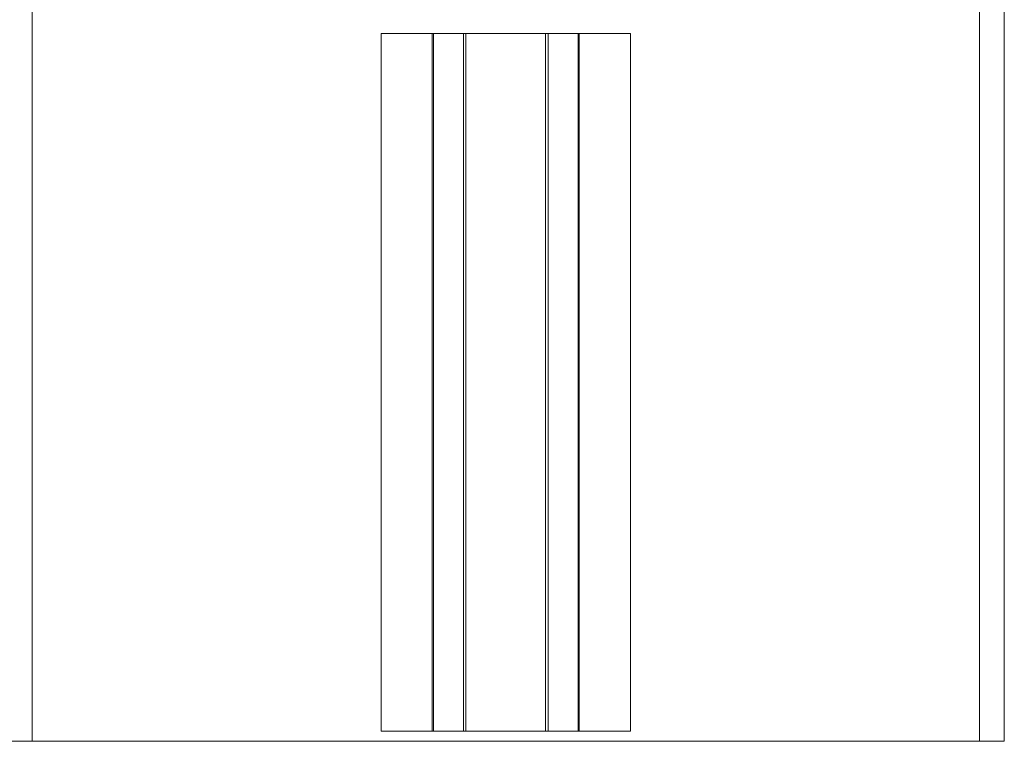
# Model space of a CAD drawing. Units: millimetres. Extents: x 0 to 210, y 0 to 297.
# Drawn here: x 157 to 160, y 203 to 206 of the extents above; entities that cross this region are included whole.
import ezdxf

# ---------------------------------------------------------------- set-up
doc = ezdxf.new("R2010")
doc.units = ezdxf.units.MM
doc.layers.add('ENOR_ptasycabina', color=125, linetype='Continuous', lineweight=0)
doc.layers.add('ENOR_trama 2', color=254, linetype='Continuous')

# ---------------------------------------------------------------- blocks, each defined once
blk = doc.blocks.new('EC6-1610_ficha4_S.S_SEC')
at = {"layer": 'ENOR_ptasycabina', "ltscale": 508}
for p, q in [((27.6667, -73.9417), (27.6667, -65)), ((30.8333, -73.9417), (30.8333, -71.4417)), ((30.9167, -73.9417), (30.9167, -71.4417)), ((28.8333, -71.575), (29.0042, -71.575)), ((28.8333, -73.9083), (28.8333, -71.575)), ((29.0042, -71.575), (29.0083, -71.575)), ((29.0042, -73.9083), (29.0042, -71.575)), ((29.0083, -71.575), (29.1083, -71.575)), ((29.0083, -73.9083), (29.0083, -71.575)), ((29.1083, -71.575), (29.1167, -71.575)), ((29.1083, -73.9083), (29.1083, -71.575)), ((29.1167, -71.575), (29.3833, -71.575)), ((29.1167, -73.9083), (29.1167, -71.575)), ((29.3833, -71.575), (29.3917, -71.575)), ((29.3833, -73.9083), (29.3833, -71.575)), ((29.3917, -71.575), (29.4917, -71.575)), ((29.3917, -73.9083), (29.3917, -71.575)), ((29.4917, -71.575), (29.4958, -71.575)), ((29.4917, -73.9083), (29.4917, -71.575)), ((29.4958, -71.575), (29.6667, -71.575)), ((29.4958, -73.9083), (29.4958, -71.575)), ((29.6667, -73.9083), (29.6667, -71.575)), ((28.8333, -73.9083), (29.0042, -73.9083)), ((29.0042, -73.9083), (29.0083, -73.9083)), ((29.0083, -73.9083), (29.1083, -73.9083)), ((29.1083, -73.9083), (29.1167, -73.9083)), ((29.1167, -73.9083), (29.3833, -73.9083)), ((29.3833, -73.9083), (29.3917, -73.9083)), ((29.3917, -73.9083), (29.4917, -73.9083)), ((29.4917, -73.9083), (29.4958, -73.9083)), ((29.4958, -73.9083), (29.6667, -73.9083)), ((27.5833, -73.9417), (27.6667, -73.9417)), ((27.7833, -73.9417), (27.6667, -73.9417)), ((30.7167, -73.9417), (27.7833, -73.9417)), ((30.8333, -73.9417), (30.7167, -73.9417)), ((30.9167, -73.9417), (30.8333, -73.9417))]:
    blk.add_line(p, q, dxfattribs=at)
blk = doc.blocks.new('EC6-1610_ficha4_S.S')
at = {"layer": 'ENOR_trama 2'}
blk.add_blockref('EC6-1610_ficha4_S.S_SEC', (129.4164, 277.051), dxfattribs=at)

msp = doc.modelspace()

# ---------------------------------------------------------------- block references
at = {"layer": 'ENOR_trama 2'}
msp.add_blockref('EC6-1610_ficha4_S.S', (0, 0), dxfattribs=at)

doc.saveas('drawing.dxf')
